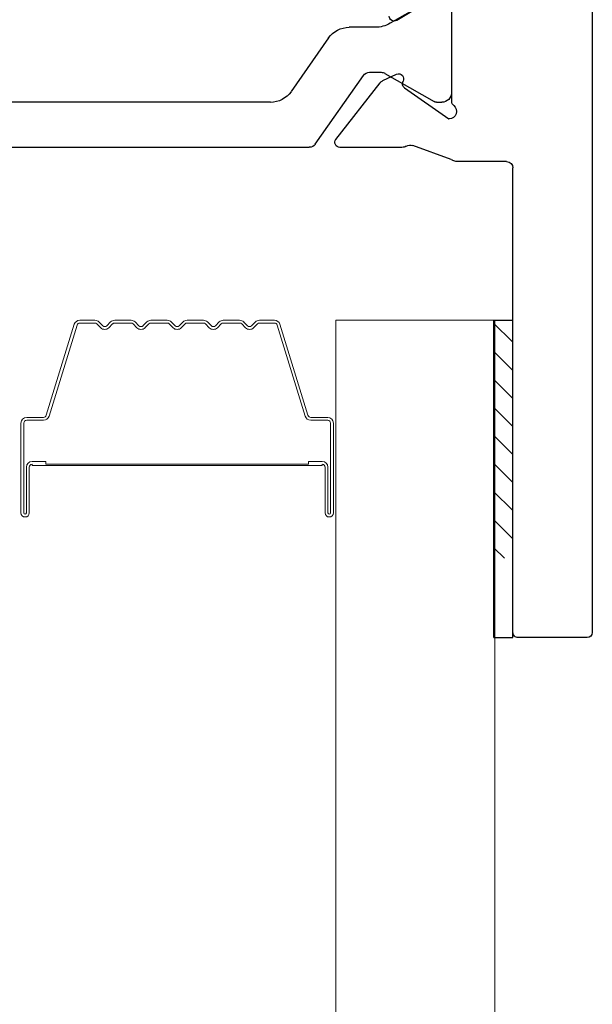
# Model space of a CAD drawing. Units: inches. Extents: x -93 to 104, y -13 to 33.
# Drawn here: x 94 to 95, y 2 to 3 of the extents above; entities that cross this region are included whole.
import ezdxf

# ---------------------------------------------------------------- set-up
doc = ezdxf.new("R2010")
doc.units = ezdxf.units.IN
doc.header["$MEASUREMENT"] = 0
doc.layers.add('1 inch GU$0$GLAZING', color=8, linetype='Continuous', lineweight=9)
doc.layers.add('EX8612$0$PART', color=7, linetype='Continuous', lineweight=25)
for name, color, linetype in [('EX8612$0$PHANTOM', 7, 'Continuous'), ('SE8630FMBL$0$HATCH', 1, 'Continuous'), ('SE8630FMBL$0$PART', 7, 'Continuous')]:
    doc.layers.add(name, color=color, linetype=linetype)

# ---------------------------------------------------------------- blocks, each defined once
blk = doc.blocks.new('*X38')
at = {"color": 0}
for p, q in [((18.1824, 6.0732), (18.1989, 6.0897)), ((18.1824, 6.029), (18.2112, 6.0578)), ((18.1824, 5.9848), (18.2112, 6.0136)), ((18.1824, 5.9406), (18.2112, 5.9694)), ((18.1824, 5.8964), (18.2112, 5.9252)), ((18.1824, 5.8522), (18.2112, 5.881)), ((18.1824, 5.808), (18.2112, 5.8368)), ((18.1824, 5.7638), (18.2112, 5.7926)), ((18.1824, 5.7196), (18.2112, 5.7484))]:
    blk.add_line(p, q, dxfattribs=at)
blk = doc.blocks.new('SE8630FMBL', base_point=(18.1824, 5.7147))
at = {"layer": 'SE8630FMBL$0$PART', "linetype": 'Continuous'}
for p, q in [((18.1824, 6.2147), (18.1824, 5.7147)), ((18.1824, 6.2147), (18.2124, 6.2147)), ((18.2124, 6.2147), (18.2124, 5.7147)), ((18.1824, 5.7147), (18.2124, 5.7147))]:
    blk.add_line(p, q, dxfattribs=at)
at = {"layer": 'SE8630FMBL$0$PART'}
blk.add_line((18.1824, 5.7147), (18.2124, 5.7147), dxfattribs=at)
at = {"layer": 'SE8630FMBL$0$HATCH'}
blk.add_blockref('*X38', (0, 0), dxfattribs=at)
blk = doc.blocks.new('EX8612')
at = {"layer": 'EX8612$0$PART', "ltscale": 0.5}
for p, q in [((2.125, 2.5295), (2.125, 1.7975)), ((2.242, 2.5375), (2.133, 2.5375)), ((2.25, 0.01), (2.25, 2.5295)), ((2.0278, 1.7842), (1.9672, 1.7621)), ((2.115, 1.7875), (2.0364, 1.7875)), ((0.9144, 1.765), (1.8042, 1.765)), ((1.8138, 1.76), (1.8895, 1.6519)), ((1.9503, 1.7652), (1.8525, 1.7652)), ((1.8462, 1.7525), (1.9158, 1.6635)), ((1.9542, 1.6715), (2.0241, 1.7204)), ((2.0241, 1.7204), (2.0246, 1.7204)), ((1.7433, 1.6941), (0.9753, 1.6941)), ((1.9235, 1.6485), (2.0008, 1.6931)), ((2.0047, 1.6941), (2.0128, 1.6941)), ((2.0286, 1.6928), (2.0286, 1.5393)), ((1.8348, 1.5928), (1.7756, 1.6773)), ((2.0286, 1.6784), (2.0286, 1.5445)), ((1.9201, 1.66), (1.9418, 1.6499)), ((1.8992, 1.6469), (1.9176, 1.6469)), ((1.9081, 1.576), (1.867, 1.576)), ((2.0008, 1.5298), (1.9317, 1.5697)), ((2.0046, 1.5275), (1.9421, 1.565))]:
    blk.add_line(p, q, dxfattribs=at)
at = {"layer": 'EX8612$0$PART', "ltscale": 0.25}
for centre, radius, start, end in [((2.133, 2.5295), 0.008, 89.9998, 179.9998), ((2.242, 2.5295), 0.008, 359.9998, 89.9997), ((2.0237, 1.7953), 0.0118, 289.9994, 305.3787), ((2.0364, 1.7775), 0.01, 90.0005, 125.3798), ((2.115, 1.7975), 0.01, 269.9999, 359.9998), ((1.8042, 1.7532), 0.0118, 35.0002, 90.0001), ((1.8525, 1.7573), 0.0079, 89.9992, 218.0005), ((1.9503, 1.7534), 0.0118, 57.0671, 90), ((1.9632, 1.7732), 0.0118, 237.0671, 290), ((2.0246, 1.7086), 0.0118, 306.8699, 90), ((1.7433, 1.6548), 0.0394, 35, 90), ((2.0047, 1.6863), 0.00787, 89.9999, 119.9998), ((2.0128, 1.6784), 0.0157, 0, 89.9998), ((2.0365, 1.6928), 0.00787, 126.8699, 180), ((1.9251, 1.6707), 0.0118, 218.0006, 245.0004), ((1.9451, 1.657), 0.00787, 245.0005, 30.438), ((1.9587, 1.665), 0.00787, 125, 210.4374), ((1.8992, 1.6587), 0.0118, 214.9998, 270), ((1.9176, 1.6587), 0.0118, 269.9995, 299.9994), ((1.867, 1.6154), 0.0394, 215, 269.9999), ((1.9081, 1.5288), 0.0472, 59.9998, 89.9998), ((1.938, 1.5583), 0.00787, 59, 180)]:
    blk.add_arc(centre, radius, start, end, dxfattribs=at)
at = {"layer": 'EX8612$0$PHANTOM'}
blk.add_blockref('SE8630FMBL', (2.095, 2.0375), dxfattribs=at)
blk = doc.blocks.new('1 inch GU', base_point=(25.8127, 10.7259))
at = {"layer": '1 inch GU$0$GLAZING'}
for p, q in [((26.1593, 21.4759), (26.1831, 21.4759)), ((26.1593, 21.4714), (26.1831, 21.4714)), ((26.1894, 21.4733), (26.1955, 21.4672)), ((26.2018, 21.4672), (26.2079, 21.4733)), ((26.2143, 21.4759), (26.2401, 21.4759)), ((26.2143, 21.4714), (26.2401, 21.4714)), ((26.2464, 21.4733), (26.2525, 21.4672)), ((26.2588, 21.4672), (26.2649, 21.4733)), ((26.2713, 21.4759), (26.2971, 21.4759)), ((26.2713, 21.4714), (26.2971, 21.4714)), ((26.3034, 21.4733), (26.3095, 21.4672)), ((26.3158, 21.4672), (26.3219, 21.4733)), ((26.3283, 21.4759), (26.3541, 21.4759)), ((26.3283, 21.4714), (26.3541, 21.4714)), ((26.3604, 21.4733), (26.3665, 21.4672)), ((26.3728, 21.4672), (26.3789, 21.4733)), ((26.3853, 21.4759), (26.4111, 21.4759)), ((26.3853, 21.4714), (26.4111, 21.4714)), ((26.4174, 21.4733), (26.4235, 21.4672)), ((26.4298, 21.4672), (26.4359, 21.4733)), ((26.4423, 21.4759), (26.466, 21.4759)), ((26.4423, 21.4714), (26.466, 21.4714)), ((26.5627, 21.4759), (26.5627, 10.7259)), ((26.5627, 21.4759), (26.8127, 21.4759)), ((26.8127, 10.7259), (26.8127, 21.4759)), ((26.1066, 21.3261), (26.1507, 21.4696)), ((26.1109, 21.3248), (26.155, 21.4682)), ((26.1863, 21.4701), (26.1923, 21.464)), ((26.205, 21.464), (26.2111, 21.4701)), ((26.2433, 21.4701), (26.2493, 21.464)), ((26.262, 21.464), (26.2681, 21.4701)), ((26.3003, 21.4701), (26.3063, 21.464)), ((26.319, 21.464), (26.3251, 21.4701)), ((26.3573, 21.4701), (26.3633, 21.464)), ((26.376, 21.464), (26.3821, 21.4701)), ((26.4143, 21.4701), (26.4203, 21.464)), ((26.433, 21.464), (26.4391, 21.4701)), ((26.4703, 21.4682), (26.5144, 21.3248)), ((26.4746, 21.4696), (26.5187, 21.3261)), ((26.0757, 21.3229), (26.1023, 21.3229)), ((26.0757, 21.3184), (26.1023, 21.3184)), ((26.523, 21.3229), (26.5497, 21.3229)), ((26.523, 21.3184), (26.5497, 21.3184)), ((26.0667, 21.1724), (26.0667, 21.3139)), ((26.0712, 21.1724), (26.0712, 21.3139)), ((26.5542, 21.3139), (26.5542, 21.1724)), ((26.5587, 21.3139), (26.5587, 21.1724)), ((26.1057, 21.2534), (26.0842, 21.2534)), ((26.1057, 21.2489), (26.1057, 21.2534)), ((26.5197, 21.2534), (26.5197, 21.2489)), ((26.5412, 21.2534), (26.5197, 21.2534)), ((26.0752, 21.2444), (26.0752, 21.1724)), ((26.0797, 21.2444), (26.0797, 21.1724)), ((26.0842, 21.2469), (26.0842, 21.2489)), ((26.5412, 21.2469), (26.0842, 21.2469)), ((26.5197, 21.2489), (26.1057, 21.2489)), ((26.5412, 21.2489), (26.5412, 21.2469)), ((26.5457, 21.1724), (26.5457, 21.2444)), ((26.5502, 21.1724), (26.5502, 21.2444))]:
    blk.add_line(p, q, dxfattribs=at)
for centre, radius, start, end in [((26.1593, 21.4669), 0.009, 90, 162.9236), ((26.1593, 21.4669), 0.0045, 90, 162.9236), ((26.1831, 21.4669), 0.009, 45, 90), ((26.1831, 21.4669), 0.0045, 45, 90), ((26.2143, 21.4669), 0.009, 90, 135), ((26.2143, 21.4669), 0.0045, 90, 135), ((26.2401, 21.4669), 0.009, 45, 90), ((26.2401, 21.4669), 0.0045, 45, 90), ((26.2713, 21.4669), 0.009, 90, 135), ((26.2713, 21.4669), 0.0045, 90, 135), ((26.2971, 21.4669), 0.009, 45, 90), ((26.2971, 21.4669), 0.0045, 45, 90), ((26.3283, 21.4669), 0.009, 90, 135), ((26.3283, 21.4669), 0.0045, 90, 135), ((26.3541, 21.4669), 0.009, 45, 90), ((26.3541, 21.4669), 0.0045, 45, 90), ((26.3853, 21.4669), 0.009, 90, 135), ((26.3853, 21.4669), 0.0045, 90, 135), ((26.4111, 21.4669), 0.009, 45, 90), ((26.4111, 21.4669), 0.0045, 45, 90), ((26.4423, 21.4669), 0.009, 90, 135), ((26.4423, 21.4669), 0.0045, 90, 135), ((26.466, 21.4669), 0.009, 17.0764, 90), ((26.466, 21.4669), 0.0045, 17.0764, 90), ((26.1987, 21.4704), 0.009, 225, 315), ((26.1987, 21.4704), 0.0045, 225, 315), ((26.2557, 21.4704), 0.009, 225, 315), ((26.2557, 21.4704), 0.0045, 225, 315), ((26.3127, 21.4704), 0.009, 225, 315), ((26.3127, 21.4704), 0.0045, 225, 315), ((26.3697, 21.4704), 0.009, 225, 315), ((26.3697, 21.4704), 0.0045, 225, 315), ((26.4267, 21.4704), 0.009, 225, 315), ((26.4267, 21.4704), 0.0045, 225, 315), ((26.0757, 21.3139), 0.009, 90, 180), ((26.0757, 21.3139), 0.0045, 90, 180), ((26.1023, 21.3274), 0.0045, 270, 342.9236), ((26.1023, 21.3274), 0.009, 270, 342.9236), ((26.523, 21.3274), 0.009, 197.0764, 270), ((26.523, 21.3274), 0.0045, 197.0764, 270), ((26.5497, 21.3139), 0.009, 0, 90), ((26.5497, 21.3139), 0.0045, 0, 90), ((26.0842, 21.2444), 0.009, 90, 180), ((26.5412, 21.2444), 0.009, 0, 90), ((26.0842, 21.2444), 0.0045, 90, 180), ((26.5412, 21.2444), 0.0045, 0, 90), ((26.0732, 21.1724), 0.0065, 180, 0), ((26.0732, 21.1724), 0.002, 180, 0), ((26.5522, 21.1724), 0.0065, 180, 0), ((26.5522, 21.1724), 0.002, 180, 0)]:
    blk.add_arc(centre, radius, start, end, dxfattribs=at)

msp = doc.modelspace()

# ---------------------------------------------------------------- block references
at = {"xscale": -1, "rotation": 180}
msp.add_blockref('EX8612', (92.651304, 4.902452), dxfattribs=at)
msp.add_blockref('1 inch GU', (93.747554, -7.885048))

doc.saveas('drawing.dxf')
